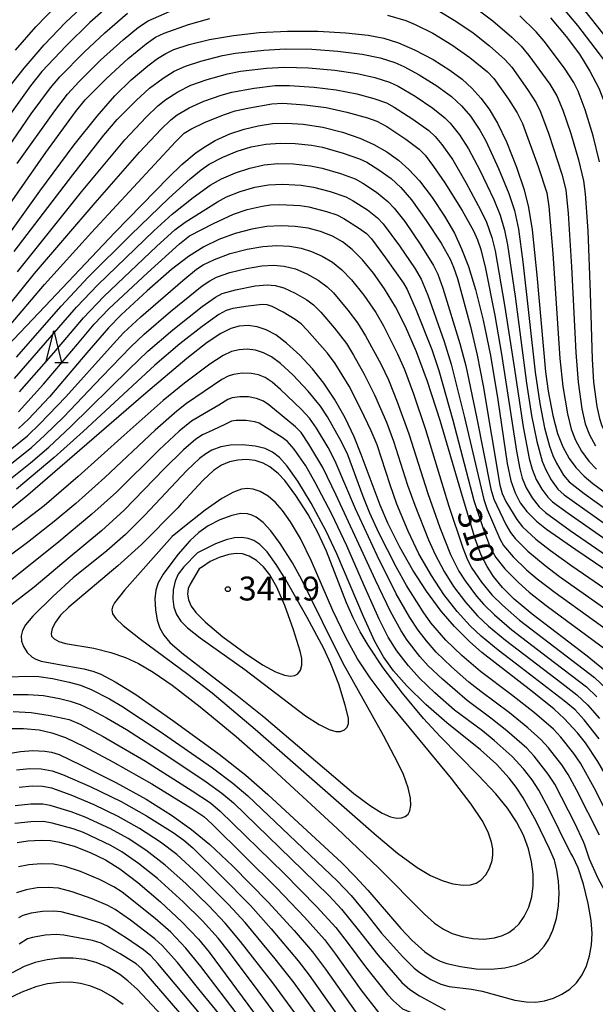
# Model space of a CAD drawing. Extents: x -22000 to -20000, y 91500 to 93000.
# Drawn here: x -20812 to -20722, y 92098 to 92253 of the extents above; entities that cross this region are included whole.
import ezdxf

# ---------------------------------------------------------------- set-up
doc = ezdxf.new("R2010")
doc.units = 0
for name, color, linetype in [('6332000', 2, 'Continuous'), ('7101000', 4, 'Continuous'), ('7102000', 2, 'Continuous'), ('7312000', 4, 'Continuous')]:
    doc.layers.add(name, color=color, linetype=linetype)
doc.styles.add('Dm_Anotation', font='txt.shx', dxfattribs={"bigfont": 'PSCDM.shx'})

# ---------------------------------------------------------------- blocks, each defined once
blk = doc.blocks.new('633200')
at = {"layer": '6332000'}
for points in [[(-0.5, -1), (0, 1), (0.5, -1)], [(0.08, -1), (0.92, -1)]]:
    blk.add_lwpolyline(points, dxfattribs=at)
blk = doc.blocks.new('731200')
at = {"layer": '7312000'}
blk.add_circle((0, 0), 0.15, dxfattribs=at)

msp = doc.modelspace()

# ---------------------------------------------------------------- linework, layer by layer
at = {"layer": '7101000', "flags": 128}
for points in [[(-20814.76, 92241.26), (-20811.66, 92245.26), (-20808.5, 92248.89), (-20805.15, 92252.38), (-20801.93, 92255.42)], [(-20728.98, 92253.12), (-20726.52, 92250.2), (-20724.45, 92247.41), (-20722.79, 92244.75), (-20721.42, 92242.08), (-20720.36, 92239.43), (-20719.45, 92236.42), (-20718.62, 92232.88), (-20717.99, 92228.99), (-20717.59, 92224.53), (-20717.37, 92218.36)], [(-20821.64, 92208.56), (-20809.2, 92225.95), (-20803.8, 92233.22), (-20800.2, 92237.73), (-20797.41, 92240.9), (-20794.86, 92243.41), (-20792.25, 92245.61), (-20790.72, 92246.74), (-20789.42, 92247.53), (-20788.13, 92248.15), (-20785.72, 92248.96), (-20782.54, 92249.72), (-20778.79, 92250.38), (-20774.74, 92250.83), (-20770.28, 92251.06), (-20765.55, 92251.04), (-20761.11, 92250.79), (-20757.6, 92250.4), (-20755.14, 92249.92), (-20752.85, 92249.2), (-20750.33, 92248.13), (-20747.44, 92246.58), (-20744.8, 92244.92), (-20742.88, 92243.5), (-20741.33, 92242.09), (-20739.92, 92240.54), (-20738.64, 92238.8), (-20737.33, 92236.59), (-20735.92, 92233.67), (-20734.33, 92229.71), (-20733.11, 92226.16), (-20732.43, 92223.4), (-20731.87, 92219.85), (-20731.15, 92212.76), (-20729.77, 92197.6), (-20729.36, 92194.54), (-20728.63, 92190.72), (-20727.88, 92187.9), (-20727.06, 92185.83), (-20726.06, 92184.01), (-20725, 92182.57), (-20723.7, 92181.22), (-20722.33, 92180.08), (-20713.51, 92173.57)], [(-20815.18, 92200.69), (-20808.42, 92207.82), (-20797.4, 92219.45), (-20788.97, 92228.1), (-20786.9, 92230.11), (-20784.63, 92232), (-20783.13, 92233.02), (-20781.63, 92233.88), (-20779.36, 92234.91), (-20777.1, 92235.67), (-20774.88, 92236.21), (-20772.66, 92236.53), (-20770.41, 92236.62), (-20767.82, 92236.45), (-20764.75, 92235.96), (-20761.65, 92235.19), (-20758.91, 92234.26), (-20756.71, 92233.26), (-20754.7, 92232.1), (-20752.87, 92230.79), (-20751.23, 92229.36), (-20749.55, 92227.54), (-20747.57, 92224.97), (-20745.62, 92222.01), (-20744.09, 92219.33), (-20742.94, 92216.87), (-20741.88, 92214.14), (-20740.76, 92210.52), (-20739.54, 92205.71), (-20738.41, 92200.17), (-20737.26, 92193.19), (-20735.77, 92183.2), (-20735.21, 92180.49), (-20734.56, 92178.59), (-20733.74, 92177.02), (-20732.71, 92175.66), (-20731.17, 92174.17), (-20729.62, 92172.93), (-20725.02, 92169.7), (-20714.6, 92162.68)], [(-20720.37, 92150.64), (-20723.25, 92152.98), (-20731.89, 92159.57), (-20734.67, 92161.93), (-20736.51, 92163.78), (-20737.92, 92165.47), (-20738.95, 92167.04), (-20739.86, 92168.84), (-20740.82, 92171.4), (-20743.07, 92178.93), (-20746.31, 92189.95), (-20748.29, 92196.08), (-20750.05, 92200.75), (-20751.76, 92204.69), (-20753.35, 92207.79), (-20755.04, 92210.6), (-20756.8, 92213.09), (-20758.52, 92215.18), (-20760.14, 92216.79), (-20761.65, 92217.97), (-20763.25, 92218.87), (-20765.1, 92219.61), (-20767.04, 92220.12), (-20769.1, 92220.41), (-20771.28, 92220.5), (-20773.53, 92220.38), (-20775.9, 92220), (-20778.49, 92219.3), (-20781.08, 92218.35), (-20783.43, 92217.19), (-20785.82, 92215.69), (-20788.53, 92213.63), (-20792.34, 92210.31), (-20796.41, 92206.53), (-20798.39, 92204.48), (-20801.8, 92200.56), (-20807.69, 92193.66), (-20810.96, 92190.16), (-20812.54, 92188.69)], [(-20724.76, 92140.98), (-20726.83, 92143.21), (-20728.42, 92144.66), (-20731.86, 92147.43), (-20739.78, 92153.58), (-20741.71, 92155.26), (-20744.09, 92157.62), (-20746.14, 92160.04), (-20748.46, 92163.18), (-20750.62, 92166.49), (-20752.67, 92170.06), (-20754.56, 92173.86), (-20755.75, 92176.65), (-20758.7, 92184.6), (-20759.82, 92187.41), (-20761.26, 92190.38), (-20762.92, 92193.28), (-20764.61, 92195.81), (-20766.39, 92198.06), (-20768.38, 92200.22), (-20770.43, 92202.1), (-20772.14, 92203.38), (-20773.63, 92204.18), (-20775.08, 92204.67), (-20776.49, 92204.85), (-20777.86, 92204.75), (-20779.19, 92204.39), (-20780.77, 92203.62), (-20782.93, 92202.19), (-20786.11, 92199.71), (-20792.53, 92194.25), (-20811.07, 92178.26)], [(-20728.38, 92120.98), (-20729.13, 92122.75), (-20731.25, 92127.09), (-20733.27, 92130.75), (-20734.37, 92132.44), (-20735.47, 92133.85), (-20737.49, 92136.02), (-20739.98, 92138.3), (-20745.27, 92142.5), (-20748.59, 92145.4), (-20751.55, 92148.33), (-20753.63, 92150.7), (-20755.19, 92152.88), (-20756.56, 92155.26), (-20758.35, 92159.23), (-20762.56, 92169.06), (-20764.22, 92172.57), (-20766.57, 92176.98), (-20768.65, 92180.43), (-20770.33, 92182.8), (-20771.54, 92184.13), (-20772.64, 92184.98), (-20773.82, 92185.55), (-20775.37, 92185.95), (-20777.32, 92186.16), (-20779.23, 92186.1), (-20780.77, 92185.82), (-20782.17, 92185.28), (-20783.11, 92184.73), (-20784.12, 92183.97), (-20786.12, 92182.09), (-20792.75, 92175.04), (-20795.74, 92172.05), (-20798.68, 92169.5), (-20803.93, 92165.28), (-20807.15, 92162.33), (-20810.26, 92159.26), (-20811.42, 92157.91), (-20811.91, 92157.02), (-20812.09, 92156.18), (-20812.04, 92155.36), (-20811.74, 92154.49), (-20811.17, 92153.58), (-20810.41, 92152.85), (-20809.79, 92152.49), (-20808.95, 92152.2), (-20806.42, 92151.73), (-20802.27, 92151), (-20800.86, 92150.63), (-20799.59, 92150.15), (-20797.33, 92148.98), (-20794.1, 92146.95), (-20788.12, 92142.77), (-20781.02, 92137.61), (-20776.81, 92134.29), (-20773.37, 92131.27), (-20761.78, 92120.54), (-20759.65, 92118.44), (-20757.69, 92116.28), (-20752.51, 92110.27), (-20750.75, 92108.44), (-20748.71, 92106.61), (-20747.24, 92105.59), (-20746.34, 92105.13), (-20745.27, 92104.76), (-20743.13, 92104.28), (-20740.64, 92103.95), (-20738.32, 92103.89), (-20736.16, 92104.1), (-20734.38, 92104.5), (-20733.06, 92105.01), (-20731.9, 92105.68), (-20730.88, 92106.5), (-20729.99, 92107.48), (-20729.25, 92108.6), (-20728.61, 92110.01), (-20728.07, 92111.82), (-20727.75, 92113.79), (-20727.63, 92115.79), (-20727.72, 92117.69), (-20727.99, 92119.43), (-20728.3, 92120.77), (-20728.38, 92120.98)], [(-20811.07, 92178.26), (-20814.46, 92175.47)], [(-20784.14, 92166.67), (-20785.6, 92164.29), (-20785.88, 92163.59), (-20786, 92162.7), (-20785.85, 92161.8), (-20785.44, 92160.84), (-20784.71, 92159.83), (-20783.19, 92158.33), (-20780.42, 92156.03), (-20776.95, 92153.45), (-20774.2, 92151.63), (-20772.17, 92150.54), (-20770.75, 92150.01), (-20769.83, 92149.86), (-20769.16, 92149.93), (-20768.65, 92150.22), (-20768.25, 92150.78), (-20768.04, 92151.57), (-20768.06, 92152.64), (-20768.29, 92153.78), (-20769.34, 92157.13), (-20770.72, 92160.95), (-20771.97, 92163.81), (-20773.06, 92165.72), (-20774.06, 92166.99), (-20775.18, 92167.97), (-20776.32, 92168.65), (-20777.38, 92169.02), (-20778.34, 92169.11), (-20779.52, 92168.92), (-20781.01, 92168.47), (-20782.44, 92167.82), (-20783.66, 92167.02), (-20784.14, 92166.67)], [(-20687.11, 92097.72), (-20687.96, 92098.75), (-20691.6, 92103.8), (-20693.36, 92105.91), (-20695.62, 92108.2), (-20698.52, 92110.79), (-20701.97, 92113.55), (-20705.52, 92116.05), (-20710.63, 92119.47), (-20711.96, 92120.53), (-20713.44, 92122.06), (-20714.64, 92123.67), (-20715.48, 92125.1), (-20719.45, 92132.84), (-20721.54, 92136.48), (-20723.49, 92139.38), (-20724.76, 92140.98)], [(-20814.44, 92137.64), (-20812.23, 92138.05), (-20810.27, 92138.19), (-20808.39, 92138.09), (-20807.33, 92137.93), (-20806.17, 92137.54), (-20802.8, 92135.96), (-20797.25, 92133.15), (-20792.51, 92130.53), (-20788.53, 92128.05), (-20785.36, 92125.8), (-20782.49, 92123.43), (-20778.94, 92120.08), (-20773.32, 92114.37), (-20769.25, 92109.95), (-20766.36, 92106.62), (-20764.31, 92103.9), (-20759.29, 92096.74)], [(-20812.76, 92123.73), (-20811.06, 92124.03), (-20808.96, 92124.13), (-20807.53, 92124.04), (-20806.08, 92123.82), (-20803.8, 92123.19), (-20801.27, 92122.2), (-20798.85, 92121.01), (-20796.62, 92119.63), (-20793.8, 92117.49), (-20790.25, 92114.45), (-20786.86, 92111.3), (-20784.29, 92108.56), (-20782.61, 92106.53), (-20773.86, 92094.74)], [(-20786.97, 92093.39), (-20793.84, 92100.67), (-20795.36, 92102.06), (-20796.61, 92103.02), (-20798.47, 92104.14), (-20800.32, 92104.93), (-20802.14, 92105.41), (-20803.97, 92105.61), (-20806.02, 92105.59), (-20808.03, 92105.36), (-20809.93, 92104.92), (-20811.63, 92104.3), (-20813.54, 92103.3)]]:
    msp.add_lwpolyline(points, dxfattribs=at)
at = {"layer": '7102000', "flags": 128}
for points in [[(-20797.94, 92255.39), (-20801.31, 92252.39), (-20805.04, 92248.75), (-20808.85, 92244.71), (-20810.65, 92242.47), (-20814.58, 92236.97)], [(-20813.03, 92248.05), (-20809.79, 92251.73), (-20806.54, 92255.11)], [(-20812.73, 92230.26), (-20806.85, 92238.52), (-20804.84, 92241.14), (-20802.99, 92243.15), (-20799.66, 92246.47), (-20796.09, 92249.67), (-20793.67, 92251.65), (-20792.19, 92252.65), (-20788.84, 92254.14)], [(-20746.65, 92254.26), (-20743.86, 92252.63), (-20741.15, 92250.78), (-20738.55, 92248.73), (-20736.18, 92246.61), (-20735.08, 92245.37), (-20732.6, 92241.87), (-20731.22, 92239.78), (-20730.55, 92238.41), (-20729.24, 92234.88), (-20727.2, 92228.62), (-20726.58, 92226.15), (-20726.2, 92222.43), (-20725.67, 92214.07), (-20725.03, 92200.65), (-20724.67, 92195.97), (-20724.06, 92191.79), (-20723.52, 92189.42), (-20722.85, 92187.71), (-20721.91, 92186)], [(-20740.99, 92254.88), (-20738.05, 92252.66), (-20735.06, 92250.08), (-20733.62, 92248.69), (-20732.39, 92247.22), (-20729.11, 92242.72), (-20728, 92240.9), (-20727.05, 92238.64), (-20725.8, 92234.97), (-20724.57, 92230.83), (-20723.79, 92227.55), (-20723.52, 92225.51), (-20723.11, 92219.72), (-20722.75, 92209.99), (-20722.46, 92199.58), (-20722.23, 92195.95), (-20721.71, 92192.17), (-20721.32, 92190.27), (-20720.92, 92189.12), (-20720.05, 92187.39), (-20719.07, 92185.9), (-20718.31, 92185.09)], [(-20727.02, 92254.61), (-20724.74, 92251.91), (-20721.33, 92247.5), (-20719.95, 92245.58), (-20719.17, 92244.17), (-20717.57, 92239.76), (-20716.64, 92236.91), (-20716.18, 92235.08), (-20715.57, 92231.7), (-20715.2, 92228.25), (-20715.05, 92223.76)], [(-20723.59, 92254.24), (-20719.83, 92249.48)], [(-20817.21, 92219.24), (-20808.23, 92232.02), (-20803.59, 92238.4), (-20802.04, 92240.26), (-20798.68, 92243.64), (-20795.32, 92246.73), (-20792.5, 92249.05), (-20791.03, 92250.08), (-20789.65, 92250.71), (-20785.84, 92252.06), (-20782.51, 92253.01)], [(-20816.37, 92229.66), (-20810.53, 92238.06), (-20807.5, 92242.16), (-20806.03, 92243.86), (-20802.22, 92247.73), (-20798.97, 92250.79), (-20795.44, 92253.86)], [(-20754.59, 92253.55), (-20751.7, 92252.7), (-20750.24, 92252.1), (-20747.49, 92250.7), (-20744.46, 92248.89), (-20741.65, 92246.91), (-20738.88, 92244.67), (-20737.87, 92243.63), (-20735.57, 92240.35), (-20734.2, 92238.24), (-20733.41, 92236.54), (-20730.92, 92229.81), (-20729.57, 92225.68), (-20729.24, 92223.53), (-20728.61, 92216.14), (-20727.5, 92199.66), (-20727.05, 92195.29), (-20726.32, 92191.01), (-20725.72, 92188.61), (-20725.05, 92186.89), (-20724.1, 92185.17), (-20722.96, 92183.56), (-20721.75, 92182.31)], [(-20721.27, 92230.52), (-20722.28, 92234.62), (-20723.54, 92238.7), (-20724.66, 92241.63), (-20725.32, 92242.98), (-20726.79, 92245.22), (-20729.99, 92249.48), (-20731.23, 92250.93), (-20733.82, 92253.43)], [(-20813.2, 92216.47), (-20804.01, 92228.51), (-20799.15, 92234.72), (-20797.02, 92237.19), (-20794.07, 92240.18), (-20791.94, 92242.12), (-20789.84, 92243.69), (-20788.07, 92244.77), (-20786.31, 92245.56), (-20783.9, 92246.34), (-20780.48, 92247.2), (-20778.46, 92247.57), (-20774, 92248.06), (-20770.65, 92248.25), (-20766.46, 92248.19), (-20762.41, 92247.91), (-20758.58, 92247.43), (-20755.76, 92246.83), (-20753.44, 92246.11), (-20752.01, 92245.51), (-20749.59, 92244.19), (-20746.83, 92242.45), (-20744.56, 92240.78), (-20742.95, 92239.34), (-20741.56, 92237.69), (-20740.1, 92235.52), (-20739.17, 92233.84), (-20737.15, 92229.49), (-20735.51, 92225.58), (-20734.64, 92222.9), (-20734.01, 92219.96), (-20733.31, 92214.84), (-20731.4, 92197.53), (-20730.67, 92192.64), (-20729.91, 92188.81), (-20729.15, 92185.95), (-20728.63, 92184.47), (-20728.05, 92183.25), (-20726.94, 92181.4), (-20726.04, 92180.33), (-20723.7, 92178.51), (-20712.73, 92170.62)], [(-20812.71, 92213.3), (-20802.62, 92225.83), (-20795.83, 92234.01), (-20792.46, 92237.56), (-20790.63, 92239.33), (-20789.42, 92240.3), (-20787.52, 92241.54), (-20785.48, 92242.55), (-20782.92, 92243.46), (-20779.69, 92244.34), (-20777.65, 92244.74), (-20773.58, 92245.24), (-20770.77, 92245.4), (-20766.97, 92245.29), (-20762.88, 92244.92), (-20759.33, 92244.4), (-20756.59, 92243.76), (-20754.29, 92243.03), (-20752.93, 92242.41), (-20750.22, 92240.83), (-20747.47, 92238.97), (-20745.57, 92237.45), (-20744.72, 92236.61), (-20743.29, 92234.77), (-20741.86, 92232.56), (-20740.11, 92229.22), (-20737.88, 92224.64), (-20736.89, 92222.19), (-20736.21, 92219.84), (-20735.76, 92217.54), (-20734.56, 92209.43), (-20732.76, 92195.83), (-20731.96, 92190.76), (-20731.12, 92186.65), (-20730.3, 92183.59), (-20729.8, 92182.33), (-20728.86, 92180.63), (-20727.84, 92179.2), (-20726.83, 92178.29), (-20715.47, 92170.26)], [(-20816.09, 92205.52), (-20810.01, 92213), (-20800.49, 92224.11), (-20793.51, 92232.08), (-20790.15, 92235.66), (-20788.62, 92237.15), (-20787.62, 92237.91), (-20785.73, 92239.01), (-20783.42, 92240.04), (-20780.71, 92241), (-20779.01, 92241.47), (-20775.53, 92242.11), (-20772.25, 92242.52), (-20769.98, 92242.54), (-20766.12, 92242.28), (-20762.66, 92241.84), (-20759.42, 92241.21), (-20756.71, 92240.48), (-20754.74, 92239.77), (-20753.53, 92239.12), (-20750.6, 92237.23), (-20748.12, 92235.43), (-20747.09, 92234.5), (-20746.05, 92233.26), (-20744.34, 92230.84), (-20742.28, 92227.3), (-20739.92, 92222.92), (-20739.05, 92221.06), (-20738.2, 92218.67), (-20737.7, 92216.56), (-20736.21, 92208.07), (-20734.77, 92198.71), (-20733.28, 92188.95), (-20732.32, 92183.99), (-20731.89, 92182.34), (-20731.22, 92180.69), (-20730.37, 92179.2), (-20729.41, 92177.93), (-20728.65, 92177.18), (-20726.23, 92175.4), (-20713.7, 92166.67)], [(-20814.57, 92204.1), (-20808.43, 92211.29), (-20801.09, 92219.44), (-20787.9, 92233.7), (-20786.5, 92235.02), (-20785.49, 92235.68), (-20783.21, 92236.78), (-20780.2, 92237.99), (-20778.51, 92238.54), (-20776.27, 92239.03), (-20772.73, 92239.63), (-20771.02, 92239.73), (-20767.56, 92239.48), (-20764.2, 92239.04), (-20760.96, 92238.35), (-20757.71, 92237.45), (-20756.27, 92236.94), (-20754.69, 92236.08), (-20751.73, 92234.12), (-20749.59, 92232.53), (-20748.69, 92231.59), (-20747.35, 92229.83), (-20745.58, 92227.23), (-20742.88, 92222.89), (-20741.09, 92219.7), (-20740.43, 92218.31), (-20739.92, 92216.81), (-20739.22, 92213.82), (-20737.74, 92206.44), (-20736.66, 92200.36), (-20734.34, 92185.17), (-20733.82, 92182.35), (-20733.44, 92180.93), (-20732.82, 92179.4), (-20731.89, 92177.84), (-20730.75, 92176.41), (-20729.78, 92175.52), (-20725.88, 92172.7), (-20713.47, 92164.2)], [(-20812.84, 92199.91), (-20805.86, 92207.87), (-20801.6, 92212.42), (-20794.89, 92219.09), (-20788.94, 92224.82), (-20785.6, 92227.87), (-20783.87, 92229.3), (-20782.57, 92230.15), (-20780.42, 92231.27), (-20778.19, 92232.19), (-20775.98, 92232.87), (-20773.68, 92233.3), (-20771.44, 92233.49), (-20769.09, 92233.42), (-20766.5, 92233.15), (-20764.77, 92232.82), (-20761.55, 92231.92), (-20759, 92231.01), (-20757.83, 92230.47), (-20755.94, 92229.31), (-20754.03, 92227.9), (-20752.48, 92226.5), (-20750.82, 92224.6), (-20748.49, 92221.36), (-20746.18, 92217.77), (-20744.77, 92215.28), (-20744.22, 92214.04), (-20743.61, 92212.22), (-20741.57, 92204.7), (-20740.49, 92200.23), (-20739.54, 92195.38), (-20736.93, 92179.83), (-20736.6, 92178.48), (-20736.01, 92177.27), (-20734.3, 92174.43), (-20733.41, 92173.25), (-20731.28, 92171.35), (-20729, 92169.56), (-20725.65, 92167.16), (-20715.94, 92160.5)], [(-20813.15, 92196.54), (-20803.43, 92207.74), (-20800.07, 92211.23), (-20791.29, 92219.71), (-20788.42, 92222.35), (-20785.11, 92224.93), (-20782.45, 92226.87), (-20780.67, 92227.88), (-20778.46, 92228.83), (-20776.2, 92229.57), (-20773.94, 92230.05), (-20771.8, 92230.26), (-20769.34, 92230.2), (-20766.7, 92229.93), (-20764.87, 92229.56), (-20761.99, 92228.72), (-20759.69, 92227.85), (-20758.48, 92227.21), (-20756.32, 92225.77), (-20754.55, 92224.32), (-20753.52, 92223.27), (-20751.86, 92221.17), (-20749.34, 92217.47), (-20747.34, 92214.27), (-20746.67, 92212.93), (-20745.88, 92210.71), (-20743.21, 92202.03), (-20742.3, 92198.55), (-20740.61, 92190.55), (-20738.35, 92179.19), (-20737.88, 92177.59), (-20735.99, 92173.66), (-20735.29, 92172.4), (-20734.53, 92171.43), (-20732.53, 92169.46), (-20729.84, 92167.19), (-20727.55, 92165.46), (-20717.09, 92158.13)], [(-20812.36, 92194.43), (-20807, 92200.57), (-20802.32, 92206.07), (-20799.12, 92209.41), (-20790.79, 92217.33), (-20788, 92219.88), (-20786.38, 92221.07), (-20781.28, 92224.27), (-20779.88, 92225.03), (-20777.73, 92225.87), (-20775.41, 92226.55), (-20773.29, 92226.93), (-20771.09, 92227.04), (-20768.13, 92226.86), (-20766.22, 92226.59), (-20763.58, 92225.89), (-20761.12, 92225.04), (-20759.97, 92224.44), (-20757.75, 92222.99), (-20756.15, 92221.74), (-20755.25, 92220.8), (-20752.71, 92217.37), (-20750.24, 92213.73), (-20749.29, 92212.12), (-20748.26, 92209.62), (-20745.68, 92202.34), (-20744.57, 92198.8), (-20742.51, 92190.45), (-20739.47, 92177.55), (-20738.93, 92175.97), (-20736.95, 92171.37), (-20736.35, 92170.37), (-20734.84, 92168.58), (-20732.77, 92166.55), (-20731.09, 92165.1), (-20728.28, 92162.97), (-20718.52, 92155.97)], [(-20812.52, 92191.31), (-20808.62, 92195.64), (-20803.27, 92201.95), (-20800.66, 92205.07), (-20798.37, 92207.47), (-20792.3, 92213.13), (-20787.27, 92217.7), (-20785.69, 92218.92), (-20781.92, 92220.87), (-20778.75, 92222.35), (-20776.6, 92223.04), (-20774.27, 92223.58), (-20772.97, 92223.77), (-20771.49, 92223.82), (-20768.3, 92223.67), (-20766.93, 92223.5), (-20764.19, 92222.75), (-20762.56, 92222.22), (-20761.42, 92221.64), (-20758.98, 92220.08), (-20757.88, 92219.27), (-20757.1, 92218.47), (-20754.88, 92215.5), (-20752.08, 92211.51), (-20751.52, 92210.52), (-20750.09, 92207.25), (-20747.65, 92201.1), (-20746.54, 92197.81), (-20744.34, 92190.03), (-20741.02, 92177.41), (-20739.53, 92172.86), (-20738.41, 92169.93), (-20737.55, 92168.47), (-20736.15, 92166.69), (-20734.03, 92164.52), (-20732.35, 92163.02), (-20729.68, 92160.93), (-20719.08, 92153.15)], [(-20813.85, 92185.33), (-20811.11, 92187.57), (-20809.17, 92189.41), (-20805.11, 92193.65), (-20798.16, 92201.42), (-20796.03, 92203.69), (-20793.31, 92206.22), (-20786.73, 92211.94), (-20784.56, 92213.71), (-20783.55, 92214.38), (-20781.74, 92215.24), (-20779.28, 92216.14), (-20776.65, 92216.86), (-20774.18, 92217.28), (-20771.94, 92217.41), (-20769.91, 92217.3), (-20768.17, 92216.99), (-20766.5, 92216.48), (-20764.84, 92215.74), (-20763.23, 92214.78), (-20761.75, 92213.62), (-20760.22, 92212.02), (-20758.3, 92209.6), (-20756.4, 92206.88), (-20755.21, 92204.79), (-20753.04, 92200.42), (-20751.94, 92197.94), (-20750.53, 92194.13), (-20748.64, 92188.54), (-20744.93, 92176.54), (-20742.75, 92169.99), (-20742, 92168.1), (-20741.32, 92166.8), (-20739.82, 92164.59), (-20738.2, 92162.6), (-20736.54, 92160.96), (-20733.85, 92158.63), (-20728.29, 92154.38), (-20722.07, 92149.64), (-20720.25, 92147.9)], [(-20813.85, 92183.06), (-20810.51, 92185.74), (-20808.39, 92187.65), (-20805.47, 92190.5), (-20799.44, 92196.79), (-20794.91, 92201.51), (-20792.79, 92203.51), (-20788.65, 92207.07), (-20783.68, 92211.09), (-20782.51, 92211.89), (-20781.42, 92212.43), (-20779.34, 92213.16), (-20776.75, 92213.82), (-20774.32, 92214.23), (-20772.49, 92214.34), (-20770.79, 92214.18), (-20769.05, 92213.74), (-20767.24, 92212.98), (-20765.48, 92211.99), (-20764.05, 92210.93), (-20763.08, 92209.97), (-20760.8, 92207.25), (-20759.32, 92205.3), (-20758.02, 92203.23), (-20755.59, 92198.73), (-20754.45, 92196.35), (-20753.06, 92192.88), (-20751.25, 92187.88), (-20748.24, 92178.51), (-20746.35, 92173.15), (-20744.68, 92168.94), (-20743.37, 92166.33), (-20742.41, 92164.81), (-20740.59, 92162.39), (-20739.45, 92161.09), (-20737.76, 92159.45), (-20735.05, 92157.13), (-20729.45, 92152.85), (-20723.34, 92148.18), (-20721.69, 92146.6)], [(-20814.84, 92179.99), (-20810.63, 92183.33), (-20807.79, 92185.79), (-20804.29, 92189.02), (-20795.14, 92198.03), (-20792.21, 92200.83), (-20788.31, 92204.2), (-20783.67, 92207.84), (-20781.61, 92209.33), (-20780.56, 92209.86), (-20778.44, 92210.47), (-20775.38, 92211.06), (-20773.5, 92211.25), (-20772.23, 92211.16), (-20770.85, 92210.77), (-20769.08, 92209.96), (-20767.24, 92208.87), (-20766.21, 92208.09), (-20765.05, 92206.93), (-20762.91, 92204.44), (-20761.05, 92202.02), (-20759.91, 92200.19), (-20758.25, 92197.24), (-20756.63, 92194.01), (-20754.76, 92189.69), (-20753.63, 92186.7), (-20751.43, 92179.81), (-20750.32, 92176.69), (-20748.15, 92171.26), (-20747.12, 92168.94), (-20745.69, 92166.26), (-20744.21, 92163.91), (-20742.35, 92161.46), (-20740.46, 92159.33), (-20738.73, 92157.71), (-20736.06, 92155.47), (-20727.23, 92148.76), (-20724.85, 92146.9), (-20723.2, 92145.35), (-20721.32, 92143.21)], [(-20760.62, 92195.32), (-20762.83, 92198.9), (-20764.03, 92200.51), (-20767.18, 92204.15), (-20768.14, 92205.1), (-20769.08, 92205.82), (-20770.97, 92206.98), (-20772.69, 92207.84), (-20773.47, 92208.1), (-20774.29, 92208.15), (-20776.49, 92207.92), (-20778.9, 92207.53), (-20779.92, 92207.23), (-20781.05, 92206.58), (-20783.71, 92204.7), (-20787.18, 92202.01), (-20791.12, 92198.64), (-20802.36, 92188.24), (-20806.92, 92184.17), (-20812.84, 92179.18)], [(-20719.14, 92126.45), (-20722.13, 92132.34), (-20724.27, 92136.18), (-20725.32, 92137.7), (-20727.38, 92140.3), (-20728.54, 92141.55), (-20731.51, 92144.08), (-20735.14, 92146.91), (-20739.98, 92150.57), (-20742.92, 92153.08), (-20745.44, 92155.51), (-20747.76, 92158.19), (-20749.01, 92159.93), (-20751.58, 92164.06), (-20753.22, 92166.98), (-20755.93, 92172.34), (-20757.36, 92175.42), (-20758.41, 92178.06), (-20760.84, 92184.57), (-20761.83, 92186.61), (-20764.01, 92190.54), (-20765.09, 92192.19), (-20767.07, 92194.57), (-20769.46, 92197.13), (-20771.39, 92198.91), (-20772.81, 92199.94), (-20774.06, 92200.59), (-20775.34, 92200.98), (-20776.62, 92201.13), (-20777.87, 92201.06), (-20779.06, 92200.77), (-20780.41, 92200.15), (-20782.49, 92198.79), (-20786.48, 92195.8), (-20789.84, 92193.07), (-20795.94, 92187.64), (-20803.18, 92181.15), (-20808.51, 92176.57), (-20812.04, 92173.83), (-20820.67, 92167.64)], [(-20721.28, 92124.9), (-20724.9, 92132.01), (-20726.22, 92134.42), (-20727.22, 92135.93), (-20729.29, 92138.6), (-20730.52, 92139.93), (-20732.57, 92141.73), (-20735.45, 92144.08), (-20739.95, 92147.43), (-20741.82, 92148.93), (-20744.54, 92151.33), (-20746.93, 92153.63), (-20748.46, 92155.38), (-20749.77, 92157.06), (-20751.09, 92159.03), (-20753.21, 92162.77), (-20756.21, 92168.77), (-20759.61, 92176.12), (-20762.83, 92183.6), (-20763.93, 92185.71), (-20765.75, 92188.77), (-20766.84, 92190.33), (-20768.16, 92191.72), (-20771.37, 92194.82), (-20772.68, 92195.96), (-20773.81, 92196.68), (-20774.86, 92197.11), (-20776, 92197.35), (-20777.39, 92197.39), (-20778.79, 92197.18), (-20779.63, 92196.89), (-20780.58, 92196.37), (-20786.13, 92192.63), (-20787.68, 92191.43), (-20791.08, 92188.43), (-20798.99, 92180.99), (-20803.55, 92176.93), (-20806.95, 92174.09), (-20811.1, 92170.84), (-20816.92, 92166.52)], [(-20721.34, 92140.03), (-20723.7, 92143.02), (-20725.12, 92144.56), (-20726.83, 92146), (-20733.65, 92151.21), (-20737.23, 92153.94), (-20739.87, 92156.13), (-20741.62, 92157.75), (-20743.66, 92159.99), (-20745.74, 92162.64), (-20747.7, 92165.63), (-20749.67, 92169.05), (-20751.34, 92172.58), (-20753.13, 92176.85), (-20754.19, 92179.85), (-20756.22, 92186.13), (-20757.14, 92188.34), (-20758.75, 92191.75), (-20760.62, 92195.32)], [(-20723.8, 92123.83), (-20725.13, 92126.67), (-20728.33, 92132.92), (-20729.35, 92134.47), (-20731.53, 92137.28), (-20732.71, 92138.55), (-20735.87, 92141.29), (-20738.37, 92143.28), (-20742.06, 92146.01), (-20745.95, 92149.37), (-20748.18, 92151.48), (-20749.49, 92152.94), (-20751.48, 92155.49), (-20752.46, 92156.95), (-20754.14, 92160.01), (-20756.49, 92164.89), (-20762.65, 92178.25), (-20764.74, 92182.58), (-20766.95, 92186.25), (-20768.17, 92188.09), (-20769.02, 92188.95), (-20773.23, 92192.42), (-20774.06, 92192.99), (-20775.15, 92193.43), (-20776.43, 92193.65), (-20777.78, 92193.67), (-20778.96, 92193.49), (-20779.65, 92193.24), (-20781.09, 92192.38), (-20783.3, 92191.05), (-20785.36, 92189.85), (-20787.31, 92188.26), (-20790.47, 92185.33), (-20797.16, 92178.74), (-20801.01, 92175.24), (-20806.53, 92170.66), (-20816.44, 92162.77)], [(-20726.05, 92122.55), (-20729.18, 92128.91), (-20730.8, 92131.97), (-20731.86, 92133.56), (-20733.23, 92135.31), (-20735.01, 92137.22), (-20737.81, 92139.76), (-20739.69, 92141.26), (-20744.09, 92144.52), (-20747.15, 92147.23), (-20749.56, 92149.54), (-20751.3, 92151.45), (-20753.13, 92153.83), (-20754.49, 92155.96), (-20755.92, 92158.77), (-20758.29, 92164.19), (-20760.95, 92170.31), (-20763.35, 92175.25), (-20765.95, 92180.23), (-20767.43, 92182.82), (-20769.27, 92185.47), (-20770.36, 92186.74), (-20771.27, 92187.38), (-20773.6, 92188.83), (-20774.75, 92189.55), (-20775.42, 92189.77), (-20776.77, 92189.94), (-20778.33, 92189.94), (-20779.08, 92189.83), (-20780.14, 92189.33), (-20782.03, 92188.46), (-20783.65, 92187.72), (-20784.68, 92187.02), (-20786.62, 92185.34), (-20789.64, 92182.35), (-20795.96, 92175.89), (-20799.49, 92172.67), (-20804.74, 92168.33), (-20810.09, 92163.79), (-20814.87, 92160.09)], [(-20787.53, 92176.25), (-20793.24, 92170.51), (-20796.93, 92167.18), (-20804.61, 92160.68), (-20805.96, 92159.4), (-20806.75, 92158.33), (-20807.24, 92157.3), (-20807.43, 92156.56), (-20807.33, 92156.12), (-20806.93, 92155.72), (-20806.22, 92155.31), (-20805.17, 92154.99), (-20800.71, 92154.24), (-20798.04, 92153.57), (-20795.75, 92152.78), (-20793.67, 92151.81), (-20791.37, 92150.48), (-20788.42, 92148.44), (-20783.99, 92145.03), (-20778.36, 92140.4), (-20773.96, 92136.53), (-20762.49, 92125.95), (-20755.98, 92119.79), (-20748.76, 92112.53), (-20747.21, 92111.11), (-20745.77, 92110.13), (-20744.41, 92109.49), (-20742.88, 92109), (-20741.2, 92108.68), (-20739.46, 92108.59), (-20737.79, 92108.79), (-20736.52, 92109.15), (-20735.55, 92109.63), (-20734.67, 92110.24), (-20733.9, 92110.99), (-20733.1, 92112.14), (-20732.4, 92113.6), (-20731.94, 92115.22), (-20731.71, 92116.95), (-20731.71, 92118.79), (-20731.95, 92120.74), (-20732.46, 92122.78), (-20733.24, 92124.88), (-20734.33, 92126.99), (-20735.75, 92129.13), (-20737.58, 92131.38), (-20740.36, 92134.33), (-20746.33, 92140.39), (-20748.92, 92143.21), (-20752.22, 92147.17), (-20755.25, 92151.18), (-20757.63, 92154.69), (-20758.88, 92156.82), (-20760, 92158.99), (-20761.03, 92161.33), (-20764.16, 92169.46), (-20765.51, 92172.41), (-20767.07, 92175.23), (-20768.97, 92178.19), (-20770.73, 92180.52), (-20771.71, 92181.57), (-20773.04, 92182.69), (-20774.11, 92183.28), (-20775.39, 92183.67), (-20776.75, 92183.82), (-20778.1, 92183.75), (-20779.42, 92183.45), (-20780.66, 92182.93), (-20781.89, 92182.11), (-20783.55, 92180.58), (-20786.97, 92176.89), (-20787.53, 92176.25)], [(-20788.38, 92171.74), (-20795.89, 92163.35), (-20797.47, 92161.33), (-20797.79, 92160.71), (-20797.89, 92160.27), (-20797.76, 92159.65), (-20797.24, 92158.88), (-20796.09, 92157.77), (-20793.35, 92155.66), (-20785.93, 92150.18), (-20782.13, 92147.21), (-20775.39, 92141.55), (-20756.3, 92124.85), (-20753, 92122.1), (-20749.94, 92119.85), (-20747.81, 92118.58), (-20746.01, 92117.78), (-20744.34, 92117.29), (-20742.69, 92117.06), (-20741.54, 92117.09), (-20740.65, 92117.36), (-20739.86, 92117.88), (-20739.15, 92118.67), (-20738.55, 92119.7), (-20738.16, 92120.93), (-20738.05, 92121.83), (-20738.07, 92122.78), (-20738.25, 92123.79), (-20738.78, 92125.38), (-20739.73, 92127.21), (-20741.45, 92129.78), (-20744.52, 92133.77), (-20754.62, 92146.03), (-20757.33, 92149.56), (-20759.3, 92152.58), (-20761.15, 92155.92), (-20763.16, 92160.15), (-20766.53, 92167.9), (-20768.27, 92171.42), (-20769.81, 92174.06), (-20771.06, 92175.82), (-20772.19, 92177.1), (-20773.34, 92178.07), (-20774.59, 92178.8), (-20775.67, 92179.19), (-20776.59, 92179.29), (-20777.53, 92179.18), (-20778.75, 92178.74), (-20780.61, 92177.71), (-20783.21, 92175.9), (-20786.23, 92173.52), (-20788.38, 92171.74)], [(-20787.53, 92168.92), (-20789.84, 92165.85), (-20790.61, 92164.49), (-20790.97, 92163.35), (-20791.11, 92161.99), (-20791.02, 92160.25), (-20790.76, 92158.61), (-20790.35, 92157.39), (-20789.72, 92156.26), (-20788.75, 92155.13), (-20786.86, 92153.5), (-20778.17, 92146.81), (-20773.99, 92143.45), (-20764.46, 92135.34), (-20759.87, 92131.46), (-20757.28, 92129.5), (-20755.4, 92128.35), (-20754.13, 92127.79), (-20753.17, 92127.59), (-20752.41, 92127.62), (-20751.81, 92127.83), (-20751.36, 92128.19), (-20751.06, 92128.74), (-20750.92, 92129.55), (-20750.99, 92130.72), (-20751.34, 92132.33), (-20752.08, 92134.4), (-20752.89, 92136.16), (-20755.24, 92140.53), (-20761.59, 92151.94), (-20764.8, 92158.35), (-20768.06, 92164.97), (-20769.52, 92167.62), (-20771.44, 92170.67), (-20772.91, 92172.63), (-20774.13, 92173.93), (-20775.22, 92174.77), (-20775.91, 92175.11), (-20776.58, 92175.3), (-20777.65, 92175.35), (-20779.03, 92175.06), (-20780.9, 92174.37), (-20782.74, 92173.43), (-20784.22, 92172.41), (-20785.63, 92171.08), (-20787.53, 92168.92)], [(-20784.43, 92169.2), (-20786.57, 92167.02), (-20787.45, 92165.84), (-20787.93, 92164.74), (-20788.22, 92163.37), (-20788.28, 92161.94), (-20788.12, 92160.67), (-20787.71, 92159.52), (-20787.06, 92158.5), (-20786, 92157.41), (-20784, 92155.86), (-20777, 92150.89), (-20771.02, 92146.34), (-20767.44, 92143.63), (-20765.33, 92142.28), (-20763.75, 92141.5), (-20762.69, 92141.17), (-20761.98, 92141.17), (-20761.36, 92141.42), (-20760.92, 92141.87), (-20760.7, 92142.43), (-20760.73, 92143.26), (-20761.22, 92145.31), (-20762.22, 92148.58), (-20763.47, 92151.79), (-20764.6, 92154.18), (-20767.21, 92159.05), (-20770.55, 92164.95), (-20772.05, 92167.39), (-20773.47, 92169.34), (-20774.61, 92170.48), (-20775.56, 92171.12), (-20776.47, 92171.45), (-20777.48, 92171.59), (-20778.63, 92171.53), (-20779.92, 92171.23), (-20781.59, 92170.59), (-20784.43, 92169.2)], [(-20813.64, 92149.72), (-20811.4, 92149.87), (-20809.36, 92149.81), (-20807.18, 92149.5), (-20804.59, 92148.93), (-20802.81, 92148.42), (-20801.13, 92147.76), (-20798.26, 92146.3), (-20796.29, 92145.16), (-20790.47, 92141.28), (-20782.05, 92135.44), (-20778.86, 92133.06), (-20776.54, 92131.07), (-20762.44, 92117.68), (-20760.28, 92115.46), (-20757.83, 92112.44), (-20755.51, 92109.52), (-20752.23, 92105.89), (-20750.41, 92104.05), (-20749.51, 92103.34), (-20747.76, 92102.28), (-20746.23, 92101.52), (-20744.91, 92101.15), (-20741.4, 92100.76), (-20739.74, 92100.45), (-20734.59, 92099.04), (-20732.82, 92098.73), (-20731.28, 92098.7), (-20729.92, 92098.9), (-20728.54, 92099.32), (-20727.2, 92099.93), (-20725.97, 92100.75), (-20724.9, 92101.76), (-20724.02, 92102.97), (-20723.34, 92104.38), (-20722.84, 92105.97), (-20722.55, 92107.68), (-20722.46, 92109.46), (-20722.61, 92111.5), (-20723.08, 92114.19), (-20723.83, 92117.23), (-20724.67, 92119.78), (-20725.5, 92121.57), (-20725.78, 92122.06), (-20726.05, 92122.55)], [(-20813.38, 92146.96), (-20811, 92146.98), (-20808.62, 92146.79), (-20806.11, 92146.36), (-20804.44, 92145.95), (-20802.83, 92145.39), (-20801.06, 92144.58), (-20798.71, 92143.32), (-20795.59, 92141.46), (-20789.24, 92137.39), (-20783.04, 92133.25), (-20780.6, 92131.5), (-20778.79, 92129.97), (-20767.87, 92119.43), (-20763.76, 92115.37), (-20761.8, 92113.27), (-20759.2, 92110.04), (-20756.09, 92106.12), (-20752.31, 92101.77), (-20751.09, 92100.7), (-20749.55, 92099.72), (-20745.54, 92097.52)], [(-20813.38, 92144.31), (-20810.57, 92144.15), (-20807.54, 92143.68), (-20804.6, 92143.05), (-20802.85, 92142.3), (-20799.23, 92140.4), (-20792.61, 92136.5), (-20785.28, 92131.88), (-20782.4, 92129.96), (-20780.85, 92128.68), (-20770.85, 92118.93), (-20765.68, 92113.68), (-20762.72, 92110.41), (-20760.77, 92107.88), (-20758.05, 92104.23), (-20754.57, 92099.89), (-20753.65, 92098.9), (-20752.21, 92097.67), (-20750.97, 92097.12), (-20748.74, 92096.18), (-20746.88, 92095.12), (-20744.91, 92093.65), (-20742.77, 92091.67), (-20740.46, 92089.17)], [(-20828.24, 92133.35), (-20823.89, 92136.98), (-20820.89, 92139.21), (-20818.96, 92140.42), (-20817.42, 92141.11), (-20815.96, 92141.49), (-20814.26, 92141.66), (-20811.77, 92141.62), (-20809.3, 92141.41), (-20807.3, 92140.96), (-20805.17, 92140.21), (-20802.22, 92138.82), (-20797.72, 92136.43), (-20791.6, 92132.93), (-20785.3, 92129.09), (-20783.43, 92127.84), (-20782.1, 92126.65), (-20771.96, 92116.58), (-20767.63, 92112.04), (-20764.48, 92108.55), (-20762.73, 92106.23), (-20758.76, 92100.66), (-20755.98, 92097.06)], [(-20812.84, 92135.15), (-20810.75, 92135.37), (-20808.96, 92135.31), (-20807.25, 92134.99), (-20805.65, 92134.43), (-20801.28, 92132.56), (-20796.4, 92130.16), (-20792.41, 92127.91), (-20788.27, 92125.3), (-20786.55, 92124.1), (-20785.16, 92122.92), (-20780.69, 92118.53), (-20776.12, 92113.85), (-20772.83, 92110.21), (-20768.59, 92105.21), (-20766.88, 92102.96), (-20761.06, 92094.71)], [(-20758.35, 92087.9), (-20760.78, 92090.16), (-20762.35, 92092.13), (-20769.24, 92101.71), (-20772.22, 92105.49), (-20776.93, 92111.19), (-20779.55, 92114.02), (-20784.39, 92118.82), (-20787.66, 92121.88), (-20790.24, 92123.79), (-20793.53, 92125.93), (-20796.86, 92127.82), (-20800.64, 92129.68), (-20804.28, 92131.2), (-20807.29, 92132.25), (-20808.79, 92132.54), (-20810.39, 92132.59), (-20812.44, 92132.4)], [(-20755.06, 92081.35), (-20760.83, 92086.61), (-20763.13, 92088.91), (-20764.97, 92091.34), (-20772.6, 92101.73), (-20777.65, 92108.24), (-20780.08, 92111.1), (-20782.63, 92113.79), (-20786.28, 92117.34), (-20789.49, 92120.21), (-20792.53, 92122.53), (-20795.3, 92124.36), (-20798.1, 92125.89), (-20802.08, 92127.74), (-20804.24, 92128.54), (-20807.56, 92129.57), (-20808.73, 92129.78), (-20810.62, 92129.78), (-20813.05, 92129.5)], [(-20757.66, 92079.88), (-20764.47, 92086.57), (-20766.35, 92088.9), (-20774.92, 92100.46), (-20779.53, 92106.68), (-20781.19, 92108.76), (-20783.66, 92111.46), (-20786.67, 92114.43), (-20790.73, 92118.09), (-20793.68, 92120.47), (-20796.29, 92122.31), (-20798.01, 92123.28), (-20802.35, 92125.34), (-20803.97, 92125.92), (-20807.27, 92126.8), (-20808.61, 92127.03), (-20810.6, 92126.98), (-20813.11, 92126.71)], [(-20702.14, 92095.82), (-20707.77, 92100.68), (-20711.46, 92104.07), (-20713.95, 92106.64), (-20716.1, 92109.19), (-20717.91, 92111.74), (-20719.69, 92114.7), (-20721.54, 92118.22), (-20722.85, 92121.11), (-20723.61, 92123.32), (-20723.8, 92123.83)], [(-20777.65, 92096.13), (-20783.92, 92104.32), (-20786.26, 92107.17), (-20788.6, 92109.7), (-20791.08, 92111.84), (-20796.26, 92115.94), (-20797.55, 92116.82), (-20799.81, 92117.97), (-20802.78, 92119.19), (-20805.2, 92119.98), (-20807.06, 92120.33), (-20808.96, 92120.42), (-20810.91, 92120.25), (-20812.51, 92119.92)], [(-20773.28, 92087.38), (-20784.2, 92100.75), (-20787.57, 92104.93), (-20789.95, 92107.61), (-20791.12, 92108.66), (-20794.96, 92111.57), (-20797.33, 92113.22), (-20798.51, 92113.88), (-20800.96, 92114.93), (-20804.12, 92116.03), (-20806.26, 92116.57), (-20807.89, 92116.71), (-20809.61, 92116.62), (-20811.34, 92116.33), (-20812.83, 92115.85)], [(-20783.84, 92096.65), (-20790.64, 92104.76), (-20791.76, 92105.96), (-20792.91, 92106.91), (-20795.57, 92108.74), (-20798.54, 92110.61), (-20799.59, 92111.09), (-20802.48, 92111.99), (-20805.81, 92112.85), (-20806.98, 92112.99), (-20808.74, 92112.93), (-20810.57, 92112.66), (-20811.86, 92112.29), (-20812.56, 92111.93)], [(-20786.52, 92096.26), (-20793.16, 92103.91), (-20794.06, 92104.7), (-20796.56, 92106.27), (-20799.53, 92107.96), (-20800.91, 92108.39), (-20805.43, 92109.2), (-20806.6, 92109.31), (-20808.35, 92109.19), (-20810.31, 92108.87), (-20811.14, 92108.62), (-20812.43, 92107.78)], [(-20796.1, 92098.32), (-20797.78, 92099.56), (-20799.48, 92100.51), (-20801.19, 92101.21), (-20802.8, 92101.64), (-20804.33, 92101.82), (-20806.08, 92101.8), (-20807.97, 92101.56), (-20809.79, 92101.09), (-20811.99, 92100.26), (-20814.2, 92099.2)]]:
    msp.add_lwpolyline(points, dxfattribs=at)

# ---------------------------------------------------------------- block references
at = {"layer": '6332000', "xscale": 2.5, "yscale": 2.5, "zscale": 2.5}
msp.add_blockref('633200', (-20807.01, 92201.54), dxfattribs=at)
at = {"layer": '7312000', "xscale": 2.5, "yscale": 2.5, "zscale": 2.5}
msp.add_blockref('731200', (-20779.66, 92163.5, 341.9), dxfattribs=at)

# ---------------------------------------------------------------- texts
at = {"layer": '7101000', "style": 'Dm_Anotation'}
msp.add_text('310', height=3.75, rotation=288, dxfattribs=at).set_placement((-20743.77, 92175.4))
at = {"layer": '7312000', "style": 'Dm_Anotation'}
msp.add_text('341.9', height=3.75, dxfattribs=at).set_placement((-20777.97, 92161.72))

doc.saveas('drawing.dxf')
